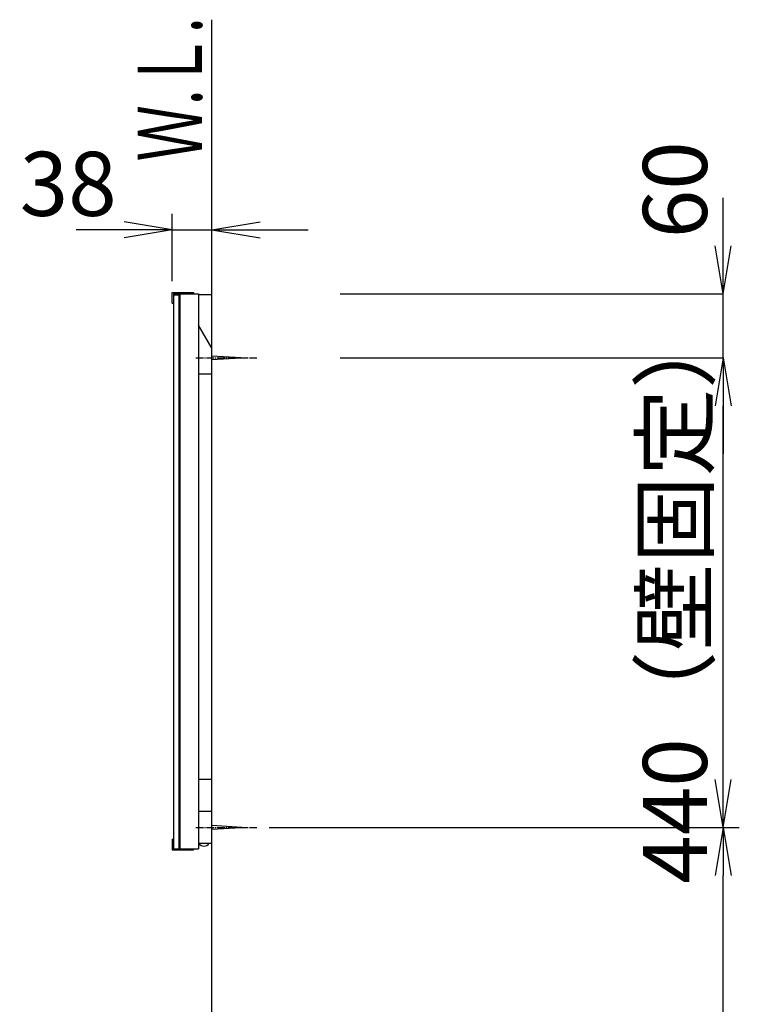
# Model space of a CAD drawing. Extents: x 17 to 3078, y 9 to 3998.
# Drawn here: x 2266 to 2940, y 2004 to 2926 of the extents above; entities that cross this region are included whole.
import ezdxf
from ezdxf.enums import TextEntityAlignment as Align

# ---------------------------------------------------------------- set-up
doc = ezdxf.new("R2010")
doc.units = 0
doc.linetypes.add('EXLTYPE3', pattern=[10, 7, -1, 1, -1])
doc.layers.get('0').update_dxf_attribs({"linetype": 'CONTINUOUS'})
doc.layers.get('DEFPOINTS').update_dxf_attribs({"linetype": 'CONTINUOUS'})
for name, color, linetype in [('化粧台', 7, 'CONTINUOUS'), ('寸法', 7, 'CONTINUOUS'), ('鏡台', 7, 'CONTINUOUS')]:
    doc.layers.add(name, color=color, linetype=linetype)
doc.styles.add('EXCADDIM1', font='monotxt', dxfattribs={"width": 0.84, "bigfont": 'extfont'})
doc.styles.add('EXCADSTD', font='monotxt', dxfattribs={"bigfont": 'extfont'})
doc.styles.get("Standard").update_dxf_attribs({"font": 'monotxt', "bigfont": 'extfont'})
doc.dimstyles.new('ISO-25', dxfattribs={"dimtxt": 2.5, "dimasz": 2.5, "dimexe": 1.25, "dimexo": 0.625, "dimtad": 1, "dimtxsty": 'STANDARD', "dimcen": 2.5, "dimazin": 3, "dimtfac": 1, "dimtmove": 0, "dimatfit": 3})

# ---------------------------------------------------------------- blocks, each defined once
blk = doc.blocks.new('EX_NORM')
at = {"color": 0, "linetype": 'CONTINUOUS'}
for q in [(-1, 0.167), (-1, 0), (-1, -0.167)]:
    blk.add_line((0, 0), q, dxfattribs=at)
blk = doc.blocks.new('*D35')
at = {"layer": 'DEFPOINTS', "color": 0}
for p in [(2489, 2169.5), (2925, 2169.5), (2832.5, 919.5)]:
    blk.add_point(p, dxfattribs=at)
at = {"layer": '寸法', "color": 3, "linetype": 'CONTINUOUS'}
for p, q in [((2499.5, 2169.5), (2940, 2169.5)), ((2925, 964.5), (2925, 2124.5)), ((2843, 919.5), (2940, 919.5))]:
    blk.add_line(p, q, dxfattribs=at)
at = {"layer": '寸法', "color": 3, "xscale": 44.99999618530273, "yscale": 44.99999618530273, "zscale": 44.99999618530273}
for p, rotation in [((2925, 2169.5), 90), ((2925, 919.5), 270)]:
    blk.add_blockref('EX_NORM', p, dxfattribs=dict(at, rotation=rotation))
at = {"layer": '寸法', "color": 2, "insert": (2887.5, 1544.5), "char_height": 60, "attachment_point": 5, "rotation": 90, "style": 'EXCADDIM1'}
blk.add_mtext('（1250）', dxfattribs=at)
blk = doc.blocks.new('*D36')
at = {"layer": 'DEFPOINTS', "color": 0}
for p in [(2566, 2609.48), (2925, 2609.48), (2566, 2169.5)]:
    blk.add_point(p, dxfattribs=at)
at = {"layer": '寸法', "color": 3, "linetype": 'CONTINUOUS'}
for p, q in [((2566, 2609.48), (2925, 2609.48)), ((2925, 2214.5), (2925, 2564.48))]:
    blk.add_line(p, q, dxfattribs=at)
at = {"layer": '寸法', "color": 3, "xscale": 44.99999618530273, "yscale": 44.99999618530273, "zscale": 44.99999618530273}
for p, rotation in [((2925, 2609.48), 90), ((2925, 2169.5), 270)]:
    blk.add_blockref('EX_NORM', p, dxfattribs=dict(at, rotation=rotation))
at = {"layer": '寸法', "color": 2, "insert": (2887.5, 2389.49), "char_height": 60, "attachment_point": 5, "rotation": 90, "style": 'EXCADDIM1'}
blk.add_mtext('440（壁固定）', dxfattribs=at)
blk = doc.blocks.new('EX_NONE')
at = {"color": 0, "linetype": 'CONTINUOUS'}
blk.add_line((0, 0), (-1, 0), dxfattribs=at)
blk = doc.blocks.new('*D37')
at = {"layer": 'DEFPOINTS', "color": 0}
for p in [(2566, 2669.5), (2925, 2669.5), (2825, 2609.48)]:
    blk.add_point(p, dxfattribs=at)
at = {"layer": '寸法', "color": 3, "linetype": 'CONTINUOUS'}
for p, q in [((2925, 2714.5), (2925, 2759.5)), ((2566, 2669.5), (2925, 2669.5)), ((2925, 2609.48), (2925, 2669.5)), ((2925, 2564.48), (2925, 2519.48))]:
    blk.add_line(p, q, dxfattribs=at)
at = {"layer": '寸法', "color": 3, "xscale": 44.99999618530273, "yscale": 44.99999618530273, "zscale": 44.99999618530273}
for name, p, rotation in [('EX_NORM', (2925, 2669.5), 270), ('EX_NONE', (2925, 2609.48), 90)]:
    blk.add_blockref(name, p, dxfattribs=dict(at, rotation=rotation))
at = {"layer": '寸法', "color": 2, "insert": (2887.5, 2767), "char_height": 60, "attachment_point": 5, "rotation": 90, "style": 'EXCADDIM1'}
blk.add_mtext('60', dxfattribs=at)
blk = doc.blocks.new('*D38')
at = {"layer": 'DEFPOINTS', "color": 0}
for p in [(2446, 2729.5), (2408.8, 2670.7), (2446, 2668.5)]:
    blk.add_point(p, dxfattribs=at)
at = {"layer": '寸法', "color": 3, "linetype": 'CONTINUOUS'}
for p, q in [((2408.8, 2681.2), (2408.8, 2744.5)), ((2363.8, 2729.5), (2318.8, 2729.5)), ((2408.8, 2729.5), (2446, 2729.5)), ((2491, 2729.5), (2536, 2729.5))]:
    blk.add_line(p, q, dxfattribs=at)
at = {"layer": '寸法', "color": 3, "xscale": 44.99999618530273, "yscale": 44.99999618530273, "zscale": 44.99999618530273}
blk.add_blockref('EX_NORM', (2408.8, 2729.5), dxfattribs=at)
at = {"layer": '寸法', "color": 3, "xscale": 44.99999618530273, "yscale": 44.99999618530273, "zscale": 44.99999618530273, "rotation": 180}
blk.add_blockref('EX_NORM', (2446, 2729.5), dxfattribs=at)
at = {"layer": '寸法', "color": 2, "insert": (2311.3, 2764.75), "char_height": 60, "attachment_point": 5, "style": 'EXCADDIM1'}
blk.add_mtext('38', dxfattribs=at)

msp = doc.modelspace()

# ---------------------------------------------------------------- linework, layer by layer
at = {"layer": '化粧台', "color": 7, "linetype": 'CONTINUOUS'}
msp.add_line((2446, 919.5), (2446, 2926.35), dxfattribs=at)
at = {"layer": '鏡台', "color": 2, "linetype": 'CONTINUOUS'}
for p, q in [((2408.8, 2660.7), (2408.8, 2670.7)), ((2408.8, 2670.7), (2428.8, 2670.7)), ((2410, 2669.5), (2433.5, 2669.5)), ((2410, 2668.5), (2415, 2668.5)), ((2416, 2669.5), (2416, 2149.5)), ((2428.8, 2670.7), (2428.8, 2669.5)), ((2433.5, 2669.5), (2433.5, 2149.5)), ((2446, 2668.5), (2433.5, 2668.5)), ((2408.8, 2660.7), (2410, 2660.7)), ((2446, 2618.5), (2433.5, 2640.151)), ((2433.5, 2594.481), (2446, 2594.481)), ((2446, 2214.5), (2433.5, 2214.5)), ((2446, 2184.5), (2433.5, 2184.5)), ((2408.8, 2158.3), (2408.8, 2148.3)), ((2408.8, 2158.3), (2410, 2158.3)), ((2446, 2154.5), (2433.5, 2154.5)), ((2408.8, 2148.3), (2428.8, 2148.3)), ((2410, 2149.5), (2433.5, 2149.5)), ((2428.8, 2149.5), (2428.8, 2148.3))]:
    msp.add_line(p, q, dxfattribs=at)
at = {"layer": '鏡台', "color": 4, "linetype": 'CONTINUOUS'}
for p, q in [((2410, 2669.5), (2410, 2149.5)), ((2415, 2668.5), (2415, 2149.5))]:
    msp.add_line(p, q, dxfattribs=at)
at = {"layer": '鏡台', "color": 6, "linetype": 'CONTINUOUS'}
for p, q in [((2446, 2611.481), (2478.5, 2609.481)), ((2478.5, 2609.481), (2446, 2607.481)), ((2446, 2171.5), (2478.5, 2169.5)), ((2478.5, 2169.5), (2446, 2167.5))]:
    msp.add_line(p, q, dxfattribs=at)
at = {"layer": '鏡台', "color": 6, "linetype": 'EXLTYPE3'}
for p, q in [((2431, 2609.481), (2488.5, 2609.481)), ((2431, 2169.5), (2488.5, 2169.5))]:
    msp.add_line(p, q, dxfattribs=at)
at = {"layer": '鏡台', "color": 6, "linetype": 'CONTINUOUS'}
msp.add_arc((2438.5, 2157.668), 5.668, 213.981647, 326.018353, dxfattribs=at)

# ---------------------------------------------------------------- texts
at = {"layer": '化粧台', "color": 2, "linetype": 'CONTINUOUS', "style": 'EXCADSTD', "width": 0.908654}
msp.add_text('Ｗ.Ｌ.', height=60, rotation=90, dxfattribs=at).set_placement((2436.5, 2793.5), (2436.5, 2928.5), align=Align.FIT)

# ---------------------------------------------------------------- dimensions: what is measured, and where the dimension line sits
at = {"layer": '寸法', "color": 3, "linetype": 'CONTINUOUS'}
dim = msp.add_linear_dim(base=(2925, 2669.5), p1=(2825, 2609.481), p2=(2566, 2669.5), angle=90, dimstyle='ISO-25', override={"dimtxt": 59.999996, "dimasz": 44.999996, "dimexe": 0, "dimexo": 0, "dimgap": 0, "dimtad": 1, "dimjust": 2, "dimtih": 0, "dimtoh": 0, "dimdec": 1, "dimzin": 8, "dimlunit": 2, "dimtxsty": 'EXCADDIM1', "dimblk1": 'EX_NONE', "dimblk2": 'EX_NORM', "dimsah": 1, "dimse1": 1, "dimse2": 0, "dimclrd": 3, "dimclre": 3, "dimclrt": 2, "dimtmove": 2}, dxfattribs=at)
dim.commit()
dim.dimension.update_dxf_attribs({"geometry": '*D37', "text_midpoint": (2887.5, 2767), "dimtype": 160})
dim = msp.add_linear_dim(base=(2446, 2729.5), p1=(2408.8, 2670.7), p2=(2446, 2668.5), text='38', dimstyle='ISO-25', override={"dimtxt": 59.999996, "dimasz": 44.999996, "dimexe": 15, "dimexo": 10.5, "dimgap": 0, "dimtad": 1, "dimjust": 1, "dimtih": 0, "dimtoh": 0, "dimdec": 2, "dimzin": 8, "dimlunit": 2, "dimtxsty": 'EXCADDIM1', "dimblk1": 'EX_NORM', "dimblk2": 'EX_NORM', "dimsah": 1, "dimse1": 0, "dimse2": 1, "dimclrd": 3, "dimclre": 3, "dimclrt": 2, "dimtmove": 2}, dxfattribs=at)
dim.commit()
dim.dimension.update_dxf_attribs({"geometry": '*D38', "text_midpoint": (2311.3, 2764.75), "dimtype": 160})
for base, p1, p2, text, override, picture, middle in [((2925, 2609.481), (2566, 2169.5), (2566, 2609.481), '440（壁固定）', {"dimtxt": 59.999996, "dimasz": 44.999996, "dimexe": 0, "dimexo": 0, "dimgap": 0, "dimtad": 1, "dimjust": 0, "dimtih": 0, "dimtoh": 0, "dimdec": 1, "dimzin": 8, "dimlunit": 2, "dimtxsty": 'EXCADDIM1', "dimblk1": 'EX_NORM', "dimblk2": 'EX_NORM', "dimsah": 1, "dimse1": 1, "dimse2": 0, "dimclrd": 3, "dimclre": 3, "dimclrt": 2, "dimtmove": 2}, '*D36', (2887.5, 2389.49)), ((2925, 2169.5), (2832.5, 919.5), (2489, 2169.5), '（1250）', {"dimtxt": 59.999996, "dimasz": 44.999996, "dimexe": 15, "dimexo": 10.5, "dimgap": 0, "dimtad": 1, "dimjust": 0, "dimtih": 0, "dimtoh": 0, "dimdec": 1, "dimzin": 8, "dimlunit": 2, "dimtxsty": 'EXCADDIM1', "dimblk1": 'EX_NORM', "dimblk2": 'EX_NORM', "dimsah": 1, "dimse1": 0, "dimse2": 0, "dimclrd": 3, "dimclre": 3, "dimclrt": 2, "dimtmove": 2}, '*D35', (2887.5, 1544.5))]:
    dim = msp.add_linear_dim(base=base, p1=p1, p2=p2, angle=90, text=text, dimstyle='ISO-25', override=override, dxfattribs=at)
    dim.commit()
    dim.dimension.update_dxf_attribs({"geometry": picture, "text_midpoint": middle, "dimtype": 160})

doc.saveas('drawing.dxf')
